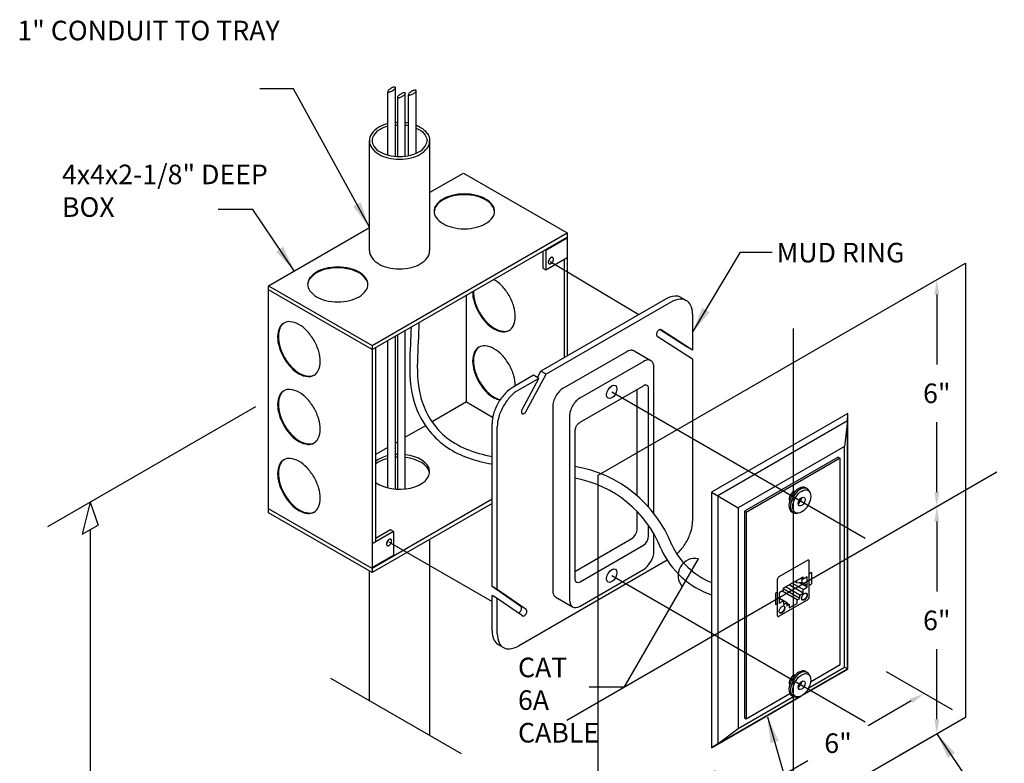
# Model space of a CAD drawing. Units: inches. Extents: x -0.37 to 5.4, y 0.14 to 8.14.
# Drawn here: x -0.34 to 4.37, y 4.58 to 8.14 of the extents above; entities that cross this region are included whole.
import ezdxf
from ezdxf.enums import TextEntityAlignment as Align

# ---------------------------------------------------------------- set-up
doc = ezdxf.new("R2010")
doc.units = ezdxf.units.IN
doc.header["$LTSCALE"] = 48
doc.header["$MEASUREMENT"] = 0
doc.linetypes.add('CENTER2', pattern=[1.125, 0.75, -0.125, 0.125, -0.125])
doc.linetypes.add('HIDDEN', pattern=[0.2, 0.1, -0.1])
doc.layers.add('HEAVY', color=7, linetype='Continuous')
doc.layers.add('Section AA', color=7, linetype='Continuous')
doc.layers.add('Title Block', color=7, linetype='Continuous', lineweight=25)
doc.styles.add('Romans', font='romans.shx')
doc.styles.get("Standard").update_dxf_attribs({"font": 'arial.ttf'})
doc.dimstyles.new('DesignServices', dxfattribs={"dimtxt": 0.125, "dimasz": 0.125, "dimexe": 0.125, "dimexo": 0.0625, "dimgap": 0.0625, "dimtad": 1, "dimdec": 4, "dimzin": 0, "dimdsep": 46, "dimlunit": 4, "dimtxsty": 'Romans', "dimcen": 0.125, "dimclrd": 256, "dimclre": 256, "dimclrt": 256, "dimadec": 0, "dimazin": 0, "dimtfac": 1, "dimtdec": 4, "dimtmove": 2, "dimatfit": 3, "dimfxl": 0.125, "dimtvp": 1, "dimfrac": 2, "dimtolj": 1, "dimtzin": 0, "dimlwd": -3, "dimlwe": -3, "dimarcsym": 0})
doc.dimstyles.new('PC-DOT', dxfattribs={"dimtxt": 0.18, "dimasz": 0.070625, "dimexe": 0.18, "dimexo": 0.0625, "dimgap": 0.09, "dimtad": 0, "dimtih": 1, "dimtoh": 1, "dimdec": 4, "dimzin": 0, "dimdsep": 46, "dimtxsty": 'Standard', "dimcen": 0.09, "dimadec": 0, "dimazin": 0, "dimtfac": 1, "dimtdec": 4, "dimtofl": 0, "dimtmove": 0, "dimatfit": 3, "dimldrblk": 'DOTBLANK', "dimfxl": 1, "dimtolj": 1, "dimtzin": 0, "dimarcsym": 0})

# ---------------------------------------------------------------- blocks, each defined once
blk = doc.blocks.new('ISO_WALLPHONE')
for p, q in [((2.434, 5.965), (0, 4.56)), ((2.427, 5.833), (0.112, 4.496)), ((2.427, 5.833), (2.373, 5.379)), ((2.427, 5.833), (2.434, 5.965)), ((2.427, 1.408), (2.427, 5.833)), ((2.434, 1.405), (2.434, 5.965)), ((2.263, 5.188), (0.588, 4.221)), ((2.263, 5.188), (2.298, 5.168)), ((1.683, 4.64), (1.709, 4.625)), ((0, 4.56), (0, 0)), ((0, 4.56), (0.112, 4.496)), ((0.112, 4.496), (0.112, 0.072)), ((0.112, 4.496), (0.478, 4.284)), ((0.588, 4.221), (0.588, 0.536)), ((0.622, 4.201), (0.588, 4.221)), ((1.435, 4.21), (1.461, 4.195)), ((1.718, 3.346), (1.205, 3.05)), ((1.747, 2.696), (1.747, 3.33)), ((1.174, 2.996), (1.174, 2.362)), ((1.281, 2.846), (1.639, 3.053)), ((1.573, 3.015), (1.612, 3.02)), ((1.597, 3.029), (1.612, 3.02)), ((1.639, 3.012), (1.603, 3.032)), ((1.612, 3.02), (1.612, 2.958)), ((1.639, 3.012), (1.639, 3.053)), ((1.711, 3.053), (1.639, 3.012)), ((1.711, 2.867), (1.711, 3.053)), ((1.748, 3.111), (1.784, 3.132)), ((1.784, 3.132), (1.784, 2.925)), ((1.281, 2.846), (1.281, 2.805)), ((1.575, 2.664), (1.281, 2.834)), ((1.575, 2.726), (1.324, 2.871)), ((1.636, 2.761), (1.385, 2.906)), ((1.636, 2.823), (1.439, 2.937)), ((1.526, 2.946), (1.49, 2.967)), ((1.526, 2.946), (1.526, 2.988)), ((1.526, 2.946), (1.612, 2.958)), ((1.711, 2.867), (1.564, 2.951)), ((1.612, 2.958), (1.711, 2.901)), ((1.636, 2.823), (1.711, 2.867)), ((1.636, 2.761), (1.636, 2.823)), ((1.748, 2.904), (1.784, 2.925)), ((1.141, 2.762), (1.177, 2.782)), ((1.141, 2.762), (1.141, 2.555)), ((1.202, 2.346), (1.716, 2.642)), ((1.281, 2.805), (1.209, 2.763)), ((1.209, 2.763), (1.209, 2.577)), ((1.346, 2.594), (1.209, 2.672)), ((1.285, 2.621), (1.209, 2.664)), ((1.532, 2.639), (1.263, 2.794)), ((1.532, 2.639), (1.575, 2.664)), ((1.532, 2.577), (1.532, 2.639)), ((1.575, 2.726), (1.636, 2.761)), ((1.575, 2.664), (1.575, 2.726)), ((1.141, 2.555), (1.177, 2.576)), ((1.285, 2.621), (1.209, 2.577)), ((1.285, 2.621), (1.285, 2.559)), ((1.285, 2.559), (1.346, 2.594)), ((1.346, 2.594), (1.346, 2.532)), ((1.388, 2.557), (1.346, 2.581)), ((1.346, 2.532), (1.388, 2.557)), ((1.388, 2.495), (1.532, 2.577)), ((1.388, 2.557), (1.388, 2.495)), ((1.657, 0.963), (2.427, 1.408)), ((2.373, 1.44), (2.427, 1.408)), ((2.427, 1.408), (2.434, 1.405)), ((1.625, 0.938), (2.434, 1.405)), ((1.683, 1.36), (1.709, 1.345)), ((0, 0), (1.597, 0.922)), ((0.112, 0.072), (1.565, 0.911)), ((1.435, 0.93), (1.461, 0.915)), ((0.588, 0.536), (0.622, 0.516)), ((0.112, 0.072), (0.478, 0.345)), ((0.112, 0.072), (0, 0))]:
    blk.add_line(p, q)
at = {"flags": 128}
for points in [[(1.737, 1.072), (2.373, 1.44), (2.373, 5.379), (0.478, 4.284), (0.478, 0.345), (1.462, 0.914)], [(1.77, 1.178), (2.298, 1.483), (2.298, 5.168), (0.622, 4.201), (0.622, 0.516), (1.401, 0.965)]]:
    blk.add_lwpolyline(points, dxfattribs=at)
for points in [[(1.625, 2.718, -0.058752), (1.642, 2.741, -0.072341), (1.661, 2.756, -0.106617), (1.681, 2.762, -0.156851), (1.696, 2.759, -0.156851), (1.706, 2.748, -0.106617), (1.711, 2.727, -0.072341), (1.707, 2.704, -0.058752), (1.696, 2.677, -0.058752), (1.679, 2.654, -0.072341), (1.661, 2.64, -0.106617), (1.64, 2.633, -0.156851), (1.625, 2.636, -0.156851), (1.615, 2.648, -0.106617), (1.611, 2.669, -0.072341), (1.614, 2.692, -0.058752)], [(1.224, 2.487, -0.058752), (1.241, 2.51, -0.072341), (1.26, 2.524, -0.106617), (1.28, 2.531, -0.156851), (1.295, 2.528, -0.156851), (1.305, 2.517, -0.106617), (1.31, 2.495, -0.072341), (1.306, 2.472, -0.058752), (1.295, 2.446, -0.058752), (1.278, 2.423, -0.072341), (1.26, 2.408, -0.106617), (1.239, 2.402, -0.156851), (1.224, 2.405, -0.156851), (1.214, 2.416, -0.106617), (1.209, 2.437, -0.072341), (1.213, 2.46, -0.058752)]]:
    blk.add_lwpolyline(points, format="xyb", close=True, dxfattribs=at)
for points in [[(1.692, 2.761, -0.111798), (1.699, 2.752, -0.106617), (1.703, 2.731, -0.072341), (1.7, 2.708, -0.058752), (1.689, 2.682, -0.058752), (1.672, 2.659, -0.072341), (1.653, 2.644, -0.106617), (1.632, 2.638, -0.111798), (1.622, 2.639, -0.156851)], [(1.291, 2.53, -0.111798), (1.298, 2.521, -0.106617), (1.302, 2.5, -0.072341), (1.299, 2.476, -0.058752), (1.288, 2.45, -0.058752), (1.27, 2.427, -0.072341), (1.252, 2.413, -0.106617), (1.231, 2.406, -0.111798), (1.221, 2.407, -0.156851)]]:
    blk.add_lwpolyline(points, format="xyb", dxfattribs=at)
for centre, radius, start, end in [((1.727, 3.33), 0.0192, 0, 120), ((1.236, 2.996), 0.062, 120, 180), ((1.685, 2.696), 0.062, 300, 0), ((1.193, 2.362), 0.0192, 180, 300)]:
    blk.add_arc(centre, radius, start, end)
for centre, major_axis, start_param, end_param in [((1.559, 4.425), (-0.124, -0.215), 3.141593, 6.283185), ((1.46, 4.482), (-0.0521, -0.0902), 3.437491, 5.987287), ((1.585, 4.41), (-0.124, -0.215), 2.623886, 6.800892), ((1.549, 4.431), (-0.0429, -0.0742), 0.80461, 2.336983), ((1.559, 1.145), (-0.124, -0.215), 3.141593, 6.283185), ((1.46, 1.202), (-0.0521, -0.0902), 3.437491, 5.987287), ((1.585, 1.13), (-0.124, -0.215), 2.623886, 6.800892), ((1.549, 1.151), (-0.0429, -0.0742), 0.80461, 2.336983)]:
    blk.add_ellipse(centre, major_axis=major_axis, ratio=0.57735, start_param=start_param, end_param=end_param)
for centre, major_axis in [((1.611, 4.395), (-0.114, -0.197)), ((1.611, 4.395), (-0.0429, -0.0742)), ((1.611, 1.115), (-0.114, -0.197)), ((1.611, 1.115), (-0.0429, -0.0742))]:
    blk.add_ellipse(centre, major_axis=major_axis, ratio=0.57735)
blk = doc.blocks.new('*D29')
at = {"layer": 'Defpoints', "color": 0, "transparency": 16777216}
for p in [(4.1849, 6.974), (4.1849, 5.8868), (4.0477, 5.8076)]:
    blk.add_point(p, dxfattribs=at)
at = {"layer": 'Title Block', "color": 0, "lineweight": -2, "transparency": 16777216}
for p, q in [((4.1224, 6.938), (3.8677, 6.7909)), ((4.0477, 6.8242), (4.0477, 6.4891)), ((4.0477, 5.8783), (4.0477, 6.2134)), ((4.1224, 5.8508), (3.8677, 5.7037))]:
    blk.add_line(p, q, dxfattribs=at)
at = {"layer": 'Title Block', "color": 0, "transparency": 16777216}
for points in [[(4.0359, 6.8242), (4.0595, 6.8242), (4.0477, 6.8948)], [(4.0359, 5.8783), (4.0595, 5.8783), (4.0477, 5.8076)]]:
    blk.add_solid(points, dxfattribs=at)
at = {"layer": 'Title Block', "color": 0, "transparency": 16777216, "insert": (4.0477, 6.3512), "char_height": 0.18, "attachment_point": 5}
blk.add_mtext('\\A1;{\\H0.5208x;6"}', dxfattribs=at)
blk = doc.blocks.new('_DotBlank')
at = {"layer": 'HEAVY', "color": 0, "lineweight": -2}
blk.add_line((-0.5, 0), (-1, 0), dxfattribs=at)
blk.add_circle((0, 0), 0.5, dxfattribs=at)
blk = doc.blocks.new('*D30')
at = {"layer": 'Defpoints', "color": 0, "transparency": 16777216}
for p in [(4.1849, 5.8868), (4.1849, 4.7996), (4.0477, 4.7204)]:
    blk.add_point(p, dxfattribs=at)
at = {"layer": 'Title Block', "color": 0, "lineweight": -2, "transparency": 16777216}
for p, q in [((4.1224, 5.8508), (3.8677, 5.7037)), ((4.0477, 5.737), (4.0477, 5.4019)), ((4.0477, 4.7911), (4.0477, 5.1262)), ((4.1224, 4.7635), (3.8677, 4.6165))]:
    blk.add_line(p, q, dxfattribs=at)
at = {"layer": 'Title Block', "color": 0, "transparency": 16777216}
for points in [[(4.0359, 5.737), (4.0595, 5.737), (4.0477, 5.8076)], [(4.0359, 4.7911), (4.0595, 4.7911), (4.0477, 4.7204)]]:
    blk.add_solid(points, dxfattribs=at)
at = {"layer": 'Title Block', "color": 0, "transparency": 16777216, "insert": (4.0477, 5.264), "char_height": 0.18, "attachment_point": 5}
blk.add_mtext('\\A1;{\\H0.5208x;6"}', dxfattribs=at)
blk = doc.blocks.new('*D32')
at = {"layer": 'Defpoints', "color": 0, "transparency": 16777216}
for p in [(3.9869, 4.9139), (4.1849, 4.7996), (3.3608, 4.3238)]:
    blk.add_point(p, dxfattribs=at)
at = {"layer": 'Title Block', "color": 0, "lineweight": -2, "transparency": 16777216}
for p, q in [((4.1224, 4.8357), (3.8069, 5.0179)), ((3.9257, 4.8786), (3.7189, 4.7593)), ((3.2239, 4.4735), (3.4307, 4.5928)), ((3.2983, 4.3599), (2.9828, 4.5421))]:
    blk.add_line(p, q, dxfattribs=at)
at = {"layer": 'Title Block', "color": 0, "transparency": 16777216}
for points in [[(3.9198, 4.8888), (3.9316, 4.8684), (3.9869, 4.9139)], [(3.2181, 4.4837), (3.2298, 4.4633), (3.1628, 4.4382)]]:
    blk.add_solid(points, dxfattribs=at)
at = {"layer": 'Title Block', "color": 0, "transparency": 16777216, "insert": (3.5748, 4.6761), "char_height": 0.18, "attachment_point": 5}
blk.add_mtext('\\A1;{\\H0.5208x;6"}', dxfattribs=at)

msp = doc.modelspace()

# ---------------------------------------------------------------- linework, layer by layer
at = {"layer": 'Title Block'}
for p, q in [((1.41925, 7.49177), (1.41925, 7.79413)), ((1.45572, 7.48552), (1.45572, 7.81518)), ((1.50323, 7.48633), (1.50323, 7.78799)), ((1.51857, 7.48875), (1.51857, 7.77963)), ((1.55504, 7.49994), (1.55504, 7.80069)), ((1.46676, 7.48482), (1.46676, 7.76693)), ((1.33146, 7.51426), (1.33146, 7.56059)), ((1.61979, 7.56059), (1.61979, 7.03501)), ((1.61979, 7.31179), (1.78183, 7.40534)), ((1.78183, 7.40534), (2.27786, 7.11895)), ((0.84811, 6.86626), (1.33146, 7.14532)), ((1.34415, 6.57987), (2.27786, 7.11895)), ((2.27786, 7.11895), (2.27786, 6.52973)), ((1.33146, 7.03501), (1.33146, 7.09075)), ((1.34415, 6.56042), (2.27786, 7.0995)), ((2.17574, 7.03633), (2.27786, 7.09529)), ((2.16115, 7.03211), (2.16115, 6.95049)), ((2.17574, 7.03633), (2.17209, 7.03843)), ((2.17574, 7.03633), (2.17574, 6.94207)), ((2.17574, 6.94207), (2.27786, 7.00103)), ((2.26327, 6.99261), (2.26327, 6.52131)), ((2.16115, 6.95049), (2.17574, 6.94207)), ((0.84811, 5.77905), (0.84811, 6.86626)), ((0.84811, 6.86626), (1.34415, 6.57987)), ((1.34415, 6.56042), (0.84811, 6.84681)), ((1.79642, 6.30971), (1.79642, 6.82154)), ((2.75187, 6.8034), (2.1516, 6.45684)), ((2.77713, 6.78882), (2.17686, 6.44225)), ((2.82332, 6.81048), (2.84857, 6.7959)), ((2.87817, 6.73049), (2.87817, 6.55871)), ((1.50323, 5.89359), (1.50323, 6.65226)), ((2.7236, 6.65661), (2.85291, 6.57329)), ((2.72736, 6.65588), (2.87817, 6.55871)), ((1.41925, 5.89868), (1.41925, 6.60378)), ((1.45572, 5.89285), (1.45572, 6.62484)), ((1.46676, 5.89221), (1.46676, 6.63121)), ((2.70885, 6.62539), (2.87817, 6.51629)), ((1.34415, 6.57987), (1.34415, 5.49266)), ((1.361, 6.57015), (1.361, 5.63977)), ((2.59815, 6.55402), (2.67868, 6.50753)), ((2.85291, 6.57329), (2.87817, 6.55871)), ((2.25932, 6.37548), (2.56243, 6.55048)), ((2.87817, 6.51629), (2.87817, 5.73882)), ((2.33985, 6.32899), (2.64296, 6.50399)), ((2.69348, 5.776), (2.69348, 6.47482)), ((2.11769, 6.43726), (2.01936, 6.38049)), ((2.14295, 6.42267), (2.04462, 6.3659)), ((2.06318, 6.2743), (2.14295, 6.42267)), ((2.082, 6.2658), (2.17686, 6.44225)), ((2.14295, 6.42267), (2.11769, 6.43726)), ((2.13554, 6.42695), (2.1516, 6.45684)), ((2.17686, 6.44225), (2.1516, 6.45684)), ((2.33985, 6.21232), (2.64296, 6.38732)), ((2.61295, 5.8609), (2.61295, 6.36999)), ((2.66822, 5.80634), (2.66822, 6.37274)), ((0.7863, 6.28697), (-0.21015, 5.71166)), ((1.79642, 6.30971), (1.63144, 6.21446)), ((1.79642, 6.30971), (1.92149, 6.2375)), ((2.2088, 6.28798), (2.2088, 5.40841)), ((2.28933, 6.24149), (2.28933, 5.36191)), ((1.59995, 6.19628), (1.50323, 6.14044)), ((1.91832, 5.42651), (1.91832, 6.20549)), ((1.94358, 5.41192), (1.94358, 6.1909)), ((2.31459, 6.16857), (2.31459, 5.464)), ((1.41925, 6.09195), (1.361, 6.05832)), ((1.46676, 6.11938), (1.45572, 6.11301)), ((-0.0052, 5.82999), (-0.04309, 5.67687)), ((-0.0052, 5.82999), (0.03269, 5.72062)), ((1.34415, 5.51212), (0.84811, 5.7985)), ((1.91832, 5.84362), (1.34415, 5.51212)), ((1.91832, 5.82416), (1.34415, 5.49266)), ((1.34415, 5.49266), (0.84811, 5.77905)), ((2.61295, 5.70007), (2.61295, 5.7851)), ((-0.04309, 5.67687), (0.03269, 5.72062)), ((2.66822, 5.66816), (2.66822, 5.7175)), ((-0.0052, 5.69874), (-0.0052, 3.55689)), ((1.44627, 5.689), (1.34415, 5.63004)), ((1.43168, 5.69742), (1.361, 5.65661)), ((1.44627, 5.689), (1.43168, 5.69742)), ((1.44627, 5.689), (1.44627, 5.57529)), ((2.31459, 5.49865), (2.58769, 5.65632)), ((2.69348, 5.59525), (2.69348, 5.67738)), ((1.61979, 5.65181), (1.61979, 4.71388)), ((2.33985, 5.44941), (2.64296, 5.62441)), ((1.44627, 5.57529), (1.34415, 5.51633)), ((2.75713, 5.55227), (2.04462, 5.1409)), ((1.33146, 4.87706), (1.33146, 5.49999)), ((2.33985, 5.33275), (2.64296, 5.50775)), ((1.94358, 5.41192), (1.91832, 5.42651)), ((2.05709, 5.33045), (1.91832, 5.42651)), ((1.94358, 5.36859), (1.91832, 5.38317)), ((1.91832, 5.21382), (1.91832, 5.38317)), ((2.08235, 5.31587), (1.94358, 5.41192)), ((2.2236, 5.3757), (2.30413, 5.32921)), ((2.06352, 5.28557), (1.94358, 5.36859)), ((1.94358, 5.19924), (1.94358, 5.36859)), ((1.94792, 5.14841), (1.97317, 5.13383)), ((1.14563, 4.98763), (1.77067, 4.62676))]:
    msp.add_line(p, q, dxfattribs=at)
at = {"layer": 'Title Block', "color": 7, "linetype": 'CENTER2', "ltscale": 0.5}
for p, q in [((2.19682, 6.9824), (2.62128, 6.72801)), ((2.49141, 6.35816), (3.704, 5.65806)), ((1.4257, 5.63817), (1.91832, 5.35376)), ((2.49141, 5.47858), (3.704, 4.77849))]:
    msp.add_line(p, q, dxfattribs=at)
at = {"layer": 'Title Block', "linetype": 'CENTER2', "ltscale": 0.5}
for p, q in [((3.36078, 6.66214), (3.36078, 4.15995)), ((4.33464, 5.9733), (2.2773, 4.7855))]:
    msp.add_line(p, q, dxfattribs=at)
at = {"layer": 'Title Block'}
for points in [[(1.41927, 7.79489, 0.2327425), (1.42116, 7.79362, 0.0870705), (1.42698, 7.79386, 0.0443721), (1.4331, 7.79577, 0.0328448), (1.44086, 7.7996, 0.0328448), (1.44805, 7.80441, 0.0443721), (1.45277, 7.80875, 0.0870705), (1.45589, 7.81367, 0.2327425), (1.45574, 7.81594, 0.2327425), (1.45384, 7.81721, 0.0870705), (1.44802, 7.81697, 0.0443721), (1.44191, 7.81505, 0.0328448), (1.43414, 7.81123, 0.0328448), (1.42695, 7.80642, 0.0443721), (1.42223, 7.80208, 0.0870705), (1.41911, 7.79716, 0.2327425)], [(1.46678, 7.76769, 0.2327425), (1.46867, 7.76642, 0.0870705), (1.47449, 7.76666, 0.0443721), (1.48061, 7.76858, 0.0328448), (1.48837, 7.7724, 0.0328448), (1.49556, 7.77721, 0.0443721), (1.50028, 7.78155, 0.0870705), (1.5034, 7.78647, 0.2327425), (1.50325, 7.78875, 0.2327425), (1.50135, 7.79002, 0.0870705), (1.49553, 7.78978, 0.0443721), (1.48942, 7.78786, 0.0328448), (1.48165, 7.78404, 0.0328448), (1.47446, 7.77923, 0.0443721), (1.46974, 7.77489, 0.0870705), (1.46662, 7.76997, 0.2327425)], [(1.51859, 7.78039, 0.2327425), (1.52048, 7.77912, 0.0870705), (1.5263, 7.77936, 0.0443721), (1.53242, 7.78128, 0.0328448), (1.54018, 7.7851, 0.0328448), (1.54738, 7.78991, 0.0443721), (1.5521, 7.79425, 0.0870705), (1.55521, 7.79917, 0.2327425), (1.55506, 7.80145, 0.2327425), (1.55317, 7.80271, 0.0870705), (1.54735, 7.80247, 0.0443721), (1.54123, 7.80056, 0.0328448), (1.53347, 7.79673, 0.0328448), (1.52627, 7.79192, 0.0443721), (1.52156, 7.78758, 0.0870705), (1.51844, 7.78266, 0.2327425)], [(1.78585, 7.30574, 0.0587519), (1.72786, 7.2989, 0.0723411), (1.68373, 7.28132, 0.1066171), (1.6508, 7.25148, 0.1568512), (1.64143, 7.22235, 0.1568512), (1.6508, 7.19322, 0.1066171), (1.68373, 7.16339, 0.0723411), (1.72786, 7.14581, 0.0587519), (1.78585, 7.13897, 0.0587519), (1.84385, 7.14581, 0.0723411), (1.88798, 7.16339, 0.1066171), (1.92091, 7.19322, 0.1568512), (1.93028, 7.22235, 0.1568512), (1.92091, 7.25148, 0.1066171), (1.88798, 7.28132, 0.0723411), (1.84385, 7.2989, 0.0587519)], [(2.19134, 6.99143, 0.0587519), (2.18855, 6.98494, 0.0723411), (2.18772, 6.97925, 0.1066171), (2.18885, 6.974, 0.1568512), (2.19134, 6.97125, 0.1568512), (2.19496, 6.97047, 0.1066171), (2.20008, 6.97212, 0.0723411), (2.20459, 6.97568, 0.0587519), (2.20881, 6.98134, 0.0587519), (2.21161, 6.98783, 0.0723411), (2.21243, 6.99352, 0.1066171), (2.2113, 6.99877, 0.1568512), (2.20881, 7.00152, 0.1568512), (2.20519, 7.0023, 0.1066171), (2.20008, 7.00065, 0.0723411), (2.19556, 6.99709, 0.0587519)], [(1.18002, 6.95596, 0.0587519), (1.12203, 6.94912, 0.0723411), (1.07789, 6.93154, 0.1066171), (1.04496, 6.90171, 0.1568512), (1.03559, 6.87258, 0.1568512), (1.04496, 6.84345, 0.1066171), (1.07789, 6.81361, 0.0723411), (1.12203, 6.79603, 0.0587519), (1.18002, 6.78919, 0.0587519), (1.23801, 6.79603, 0.0723411), (1.28214, 6.81361, 0.1066171), (1.31508, 6.84345, 0.1568512), (1.32445, 6.87258, 0.1568512), (1.31508, 6.90171, 0.1066171), (1.28214, 6.93154, 0.0723411), (1.23801, 6.94912, 0.0587519)], [(0.92179, 6.52085, 0.0587519), (0.95671, 6.47405, 0.0723411), (0.99401, 6.44462, 0.1066171), (1.03631, 6.43102, 0.1568512), (1.06622, 6.43747, 0.1568512), (1.08676, 6.46015, 0.1066171), (1.09613, 6.50358, 0.0723411), (1.08929, 6.5506, 0.0587519), (1.06622, 6.60424, 0.0587519), (1.0313, 6.65104, 0.0723411), (0.99401, 6.68047, 0.1066171), (0.9517, 6.69407, 0.1568512), (0.92179, 6.68762, 0.1568512), (0.90125, 6.66494, 0.1066171), (0.89188, 6.62151, 0.0723411), (0.89872, 6.57449, 0.0587519)], [(0.92179, 6.19673, 0.0587519), (0.95671, 6.14993, 0.0723411), (0.99401, 6.1205, 0.1066171), (1.03631, 6.10689, 0.1568512), (1.06622, 6.11335, 0.1568512), (1.08676, 6.13602, 0.1066171), (1.09613, 6.17946, 0.0723411), (1.08929, 6.22647, 0.0587519), (1.06622, 6.28012, 0.0587519), (1.0313, 6.32692, 0.0723411), (0.99401, 6.35635, 0.1066171), (0.9517, 6.36995, 0.1568512), (0.92179, 6.3635, 0.1568512), (0.90125, 6.34082, 0.1066171), (0.89188, 6.29738, 0.0723411), (0.89872, 6.25037, 0.0587519)], [(0.92179, 5.86597, 0.0587519), (0.95671, 5.81916, 0.0723411), (0.99401, 5.78973, 0.1066171), (1.03631, 5.77613, 0.1568512), (1.06622, 5.78258, 0.1568512), (1.08676, 5.80526, 0.1066171), (1.09613, 5.8487, 0.0723411), (1.08929, 5.89571, 0.0587519), (1.06622, 5.94935, 0.0587519), (1.0313, 5.99615, 0.0723411), (0.99401, 6.02558, 0.1066171), (0.9517, 6.03919, 0.1568512), (0.92179, 6.03274, 0.1568512), (0.90125, 6.01006, 0.1066171), (0.89188, 5.96662, 0.0723411), (0.89872, 5.91961, 0.0587519)], [(1.41664, 5.64191, 0.0587519), (1.41386, 5.63544, 0.0723411), (1.41303, 5.62977, 0.1066171), (1.41416, 5.62453, 0.1568512), (1.41664, 5.62179, 0.1568512), (1.42025, 5.62101, 0.1066171), (1.42535, 5.62265, 0.0723411), (1.42985, 5.6262, 0.0587519), (1.43407, 5.63185, 0.0587519), (1.43685, 5.63832, 0.0723411), (1.43768, 5.644, 0.1066171), (1.43655, 5.64924, 0.1568512), (1.43407, 5.65197, 0.1568512), (1.43046, 5.65275, 0.1066171), (1.42535, 5.65111, 0.0723411), (1.42085, 5.64756, 0.0587519)]]:
    msp.add_lwpolyline(points, format="xyb", close=True, dxfattribs=at)
for points in [[(1.41925, 7.6294, 0.0661961), (1.38262, 7.61428, 0.1066171), (1.35263, 7.58712, 0.1568512), (1.34409, 7.56059, 0.1568512)], [(1.55504, 7.63498, -0.0340502), (1.57495, 7.62523, -0.0545099), (1.59399, 7.61127)], [(1.55504, 7.62124, -0.025404), (1.56863, 7.61428, -0.1066171), (1.59863, 7.58712, -0.1568512), (1.60716, 7.56059, -0.1568512)], [(1.59399, 7.61127, -0.0518061), (1.60889, 7.59448, -0.1568512), (1.61979, 7.56059, -0.1568512)], [(1.33146, 7.56059, 0.1568512), (1.34236, 7.52669, 0.1066171), (1.3763, 7.49595, 0.0723411), (1.41987, 7.47859, 0.0587519), (1.47563, 7.47201, 0.0587519), (1.53138, 7.47859, 0.0723411), (1.57495, 7.49595, 0.1066171), (1.60889, 7.52669, 0.1568512), (1.61979, 7.56059, 0.1568512)], [(1.34409, 7.56059, 0.1568512), (1.35263, 7.53406, 0.1066171), (1.38262, 7.50689, 0.0723411), (1.42281, 7.49087, 0.0587519), (1.47563, 7.48465, 0.0587519), (1.52844, 7.49087, 0.0723411), (1.56863, 7.50689, 0.1066171), (1.59863, 7.53406, 0.1568512), (1.60716, 7.56059, 0.1568512)], [(1.33146, 7.09075), (1.33146, 7.51426, -0.1568512)], [(1.78585, 7.30153, 0.0587519), (1.72786, 7.29469, 0.0723411), (1.68373, 7.27711, 0.1066171), (1.6508, 7.24727, 0.1460714), (1.64147, 7.22025, 0.1568512)], [(1.93024, 7.22025, 0.1460714), (1.92091, 7.24727, 0.1066171), (1.88798, 7.27711, 0.0723411), (1.84385, 7.29469, 0.0587519), (1.78585, 7.30153, 0.0587519)], [(1.33146, 7.03501, 0.1568512), (1.34236, 7.00111, 0.1066171), (1.3763, 6.97037, 0.0723411), (1.41987, 6.95301, 0.0587519), (1.47563, 6.94643, 0.0587519), (1.53138, 6.95301, 0.0723411), (1.57495, 6.97037, 0.1066171), (1.60889, 7.00111, 0.1568513), (1.61979, 7.03501, 0.1568512)], [(2.18794, 6.98221, 0.0350177), (2.19, 6.9841, 0.0587519), (2.19422, 6.98976, 0.0587519), (2.19702, 6.99625, 0.0350177), (2.19762, 6.99898, 0.1066171)], [(1.18002, 6.95175, 0.0587519), (1.12203, 6.94491, 0.0723411), (1.07789, 6.92733, 0.1066171), (1.04496, 6.89749, 0.1460714), (1.03564, 6.87047, 0.1568512)], [(1.3244, 6.87047, 0.1460714), (1.31508, 6.89749, 0.1066171), (1.28214, 6.92733, 0.0723411), (1.23801, 6.94491, 0.0587519), (1.18002, 6.95175, 0.0587519)], [(1.85551, 6.73581, 0.0587519), (1.89042, 6.68901, 0.0723411), (1.92772, 6.65958, 0.1066171), (1.97002, 6.64597, 0.1568512), (1.99993, 6.65243, 0.1568512), (2.02048, 6.6751, 0.1066171), (2.02985, 6.71854, 0.0723411), (2.02301, 6.76555, 0.0587519), (1.99993, 6.8192, 0.0587519), (1.96502, 6.866, 0.0752719), (1.92605, 6.89638, 0.1066171)], [(1.82561, 6.83839, 0.0752719), (1.83243, 6.78945, 0.0587519), (1.85551, 6.73581, 0.0587519)], [(1.82925, 6.8405, 0.0752719), (1.83608, 6.79156, 0.0587519), (1.85915, 6.73792, 0.0587519)], [(2.82332, 6.81048, 0.1568512), (2.79372, 6.81686, 0.1066171), (2.75187, 6.8034, 0.0723411)], [(2.87817, 6.73049, 0.1066171), (2.8689, 6.77346, 0.1568512), (2.84857, 6.7959, 0.1568512), (2.81898, 6.80228, 0.1066171), (2.77713, 6.78882, 0.0723411)], [(1.85915, 6.73792, 0.0587519), (1.89407, 6.69111, 0.0723411), (1.93137, 6.66169, 0.1066171), (1.97367, 6.64808, 0.1460714), (2.00174, 6.65352, 0.1568512)], [(0.92364, 6.68864, 0.1460714), (0.9049, 6.66705, 0.1066171), (0.89553, 6.62361, 0.0723411), (0.90237, 6.5766, 0.0587519), (0.92544, 6.52296, 0.0587519)], [(2.72803, 6.65545, 0.028283), (2.72745, 6.65583, 0.1568512), (2.72375, 6.65663, 0.1066171), (2.71852, 6.65494, 0.0723411), (2.71391, 6.6513, 0.0587519), (2.70959, 6.64552, 0.0587519)], [(2.70959, 6.64552, 0.0587519), (2.70673, 6.63888, 0.0723411), (2.70589, 6.63307, 0.1066171), (2.70705, 6.6277, 0.1568512), (2.70959, 6.62489, 0.0115579), (2.70984, 6.62476, 0.1066171)], [(2.02993, 6.38659, 0.0029419), (2.02994, 6.38783, 0.0723411), (2.0231, 6.43484, 0.0587519), (2.00003, 6.48849, 0.0587519), (1.96511, 6.53529, 0.0723411), (1.92781, 6.56472, 0.1066171), (1.88551, 6.57832, 0.1568512), (1.8556, 6.57187, 0.1568512), (1.83506, 6.54919, 0.1066171), (1.82569, 6.50575, 0.0723411), (1.83253, 6.45874, 0.0587519), (1.8556, 6.4051)], [(1.85745, 6.57288, 0.1460714), (1.8387, 6.5513, 0.1066171), (1.82934, 6.50786, 0.0723411), (1.83617, 6.46085, 0.0587519), (1.85925, 6.40721, 0.0587519)], [(2.59815, 6.55402, 0.1568512), (2.58335, 6.55721, 0.1066171), (2.56243, 6.55048, 0.0723411)], [(0.92544, 6.52296, 0.0587519), (0.96036, 6.47616, 0.0723411), (0.99765, 6.44673, 0.1066171), (1.03995, 6.43312, 0.1460714), (1.06802, 6.43856, 0.1568512)], [(2.69348, 6.47482, 0.1066171), (2.68884, 6.49631, 0.1568512), (2.67868, 6.50753, 0.1568512), (2.66388, 6.51072, 0.1066171), (2.64296, 6.50399, 0.0723411)], [(0.92364, 6.36451, 0.1460714), (0.9049, 6.34293, 0.1066171), (0.89553, 6.29949, 0.0723411), (0.90237, 6.25248, 0.0587519), (0.92544, 6.19884, 0.0587519)], [(1.8556, 6.4051, 0.0587519), (1.89052, 6.3583, 0.0723411), (1.92781, 6.32887, 0.0795744), (1.95717, 6.31986, 0.0795744)], [(1.85925, 6.40721, 0.0587519), (1.89417, 6.3604, 0.0723411), (1.93146, 6.33097, 0.0818165), (1.95877, 6.3222, 0.0818165)], [(2.01936, 6.38049, 0.0723411), (1.98246, 6.35137, 0.0587519), (1.94792, 6.30507, 0.0587519)], [(2.04462, 6.3659, 0.0723411), (2.00772, 6.33679, 0.0587519), (1.97317, 6.29048, 0.0587519)], [(2.25932, 6.37548, 0.0723411), (2.24087, 6.36093, 0.0587519), (2.2236, 6.33777, 0.0587519)], [(2.66822, 6.37274, 0.1066171), (2.6659, 6.38348, 0.1568512), (2.66082, 6.38909, 0.1568512), (2.65342, 6.39069, 0.1066171), (2.64296, 6.38732, 0.0723411)], [(2.2236, 6.33777, 0.0587519), (2.21218, 6.31124, 0.0723411), (2.2088, 6.28798, 0.1066171)], [(2.33985, 6.32899, 0.0723411), (2.3214, 6.31443, 0.0587519), (2.30413, 6.29128, 0.0587519)], [(1.94792, 6.30507, 0.0587519), (1.92509, 6.252, 0.0723411), (1.91832, 6.20549, 0.1066171)], [(1.97317, 6.29048, 0.0587519), (1.95035, 6.23742, 0.0723411), (1.94358, 6.1909, 0.1066171)], [(2.06312, 6.27418, 0.0587519), (2.06026, 6.26755, 0.0723411), (2.05942, 6.26173, 0.1066171), (2.06058, 6.25636, 0.1568512), (2.06312, 6.25356, 0.1568512), (2.06681, 6.25276, 0.1066171), (2.07205, 6.25444, 0.0723411), (2.07666, 6.25808, 0.0587519), (2.08098, 6.26387, 0.0177429), (2.082, 6.2658, 0.0723411)], [(2.06318, 6.2743, 0.0010904), (2.06312, 6.27418, 0.0587519)], [(2.30413, 6.29128, 0.0587519), (2.29271, 6.26475, 0.0723411), (2.28933, 6.24149, 0.1066171)], [(0.92544, 6.19884, 0.0587519), (0.96036, 6.15203, 0.0723411), (0.99765, 6.1226, 0.1066171), (1.03995, 6.109, 0.1460714), (1.06802, 6.11444, 0.1568512)], [(2.32199, 6.19347, 0.0587519), (2.31628, 6.1802, 0.0723411), (2.31459, 6.16857, 0.1066171)], [(2.33985, 6.21232, 0.0723411), (2.33063, 6.20504, 0.0587519), (2.32199, 6.19347, 0.0587519)], [(0.92364, 6.03375, 0.1460714), (0.9049, 6.01216, 0.1066171), (0.89553, 5.96873, 0.0723411), (0.90237, 5.92171, 0.0587519), (0.92544, 5.86807, 0.0587519)], [(0.92544, 5.86807, 0.0587519), (0.96036, 5.82127, 0.0723411), (0.99765, 5.79184, 0.1066171), (1.03995, 5.77824, 0.1460714), (1.06802, 5.78367, 0.1568512)], [(2.80312, 5.58244, 0.0231837), (2.81403, 5.59294, 0.0587519), (2.84857, 5.63924, 0.0587519), (2.8714, 5.69231, 0.0723411), (2.87817, 5.73882)], [(1.41326, 5.63278, 0.0342318), (1.41526, 5.63463, 0.0587519), (1.41948, 5.64027, 0.0587519), (1.42226, 5.64675, 0.0342318), (1.42286, 5.6494, 0.1066171)], [(2.38325, 4.94619), (2.55325, 4.94619), (2.90714, 5.55944, 0.7167848), (2.82945, 5.42481, 0.7167848)], [(2.2088, 5.40841, 0.1066171), (2.21344, 5.38692, 0.1568512), (2.2236, 5.3757, 0.1568512)], [(2.04356, 5.29939, 0.0807015), (2.04746, 5.30087, 0.0723411), (2.05208, 5.30451, 0.0587519), (2.05639, 5.3103, 0.0587519), (2.05925, 5.31693, 0.0723411), (2.06009, 5.32275, 0.1066171), (2.05894, 5.32812, 0.1498272), (2.05654, 5.33083, 0.0579605)], [(2.06321, 5.28578, 0.028069), (2.06379, 5.2854, 0.1568512), (2.06749, 5.2846, 0.1066171), (2.07272, 5.28629, 0.0723411), (2.07734, 5.28993, 0.0587519), (2.08165, 5.29571, 0.0587519), (2.08451, 5.30235, 0.0723411), (2.08535, 5.30816, 0.1066171), (2.08419, 5.31353, 0.1498272), (2.0818, 5.31625, 0.0579605)], [(1.91832, 5.21382, 0.1066171), (1.92759, 5.17085, 0.1568512), (1.94792, 5.14841, 0.1568512)], [(1.94358, 5.19924, 0.1066171), (1.95285, 5.15626, 0.1568512), (1.97317, 5.13383, 0.1568512), (2.00277, 5.12744, 0.1066171), (2.04462, 5.1409, 0.0723411)]]:
    msp.add_lwpolyline(points, format="xyb", dxfattribs=at)
at = {"layer": 'Title Block', "color": 7, "linetype": 'HIDDEN'}
msp.add_lwpolyline([(2.42707, 3.78476), (2.42707, 5.95917), (4.18487, 6.97404), (4.18487, 4.79963)], close=True, dxfattribs=at)
at = {"layer": 'Title Block'}
for centre, radius, start, end in [((1.45777, 7.48412), 0.16294, 103.67609, 120), ((1.45777, 7.48412), 0.16294, 86.8388, 90.7212), ((1.49348, 7.48412), 0.16294, 81.14214, 86.56962), ((1.3896, 7.56059), 0.05814, 144.34287, 180), ((1.4306, 7.53117), 0.1086, 120, 144.34287), ((1.45777, 7.48412), 0.1503, 86.57276, 90.78183), ((1.49348, 7.48412), 0.1503, 80.39077, 86.28087), ((2.21932, 5.40689), 0.60089, 21.38996, 80.87757), ((2.21932, 5.40689), 0.54588, 21.38996, 79.94927), ((3.10441, 5.77816), 0.35928, 204.55859, 247.8462), ((3.10441, 5.77816), 0.41428, 204.55859, 250.91157)]:
    msp.add_arc(centre, radius, start, end, dxfattribs=at)
for centre in [(2.49141, 6.35816), (2.49141, 5.47858)]:
    msp.add_ellipse(centre, major_axis=(-0.0178, -0.03083), ratio=0.5773503, dxfattribs=at)
for centre, major_axis, start_param, end_param in [((1.47563, 5.97529), (-0.14417, 0), 0.6515755, 4.5197252), ((1.47563, 5.97529), (0.14417, 0), 1.9725873, 2.4900171), ((1.47563, 5.96231), (0.14417, 0), 1.9725873, 2.4900171), ((1.47563, 5.97529), (-0.14417, 0), -1.509237, -1.4322811), ((1.47563, 5.96231), (-0.14417, 0), -1.509237, -1.4322811), ((1.47563, 5.96231), (-0.14417, 0), 3.2196407, 4.5197252), ((2.58769, 5.68549), (0.01786, 0.03094), 3.9269908, 5.4977871), ((2.64296, 5.65358), (0.01786, 0.03094), 3.9269908, 5.4977871), ((2.64296, 5.56608), (0.03572, 0.06187), 3.9269908, 5.4977871), ((2.33985, 5.47858), (0.01786, 0.03094), 2.3561945, 3.9269908), ((2.33985, 5.39108), (0.03572, 0.06187), 2.3561945, 3.9269908)]:
    msp.add_ellipse(centre, major_axis=major_axis, ratio=0.5773503, start_param=start_param, end_param=end_param, dxfattribs=at)
for points, knots in [([(1.53091, 6.66825), (1.52985, 6.61305), (1.52516, 6.55529), (1.52334, 6.42183), (1.52958, 6.34415), (1.58892, 6.19955), (1.63991, 6.13463), (1.7671, 6.05019), (1.83942, 6.02667), (1.91832, 6.01318)], [0.0311635, 0.0311635, 0.0311635, 0.0311635, 0.2733325, 0.2733325, 0.5833894, 0.5833894, 0.8934462, 0.8934462, 1.1888649, 1.1888649, 1.1888649, 1.1888649]), ([(1.5676, 6.68943), (1.5676, 6.56675), (1.53315, 6.36444), (1.68334, 6.11942), (1.83479, 6.06464), (1.91832, 6.04903)], [0, 0, 0, 0, 0.5257788, 0.8309235, 1.1888649, 1.1888649, 1.1888649, 1.1888649])]:
    msp.add_open_spline(points, degree=3, knots=knots, dxfattribs=at)

# ---------------------------------------------------------------- block references
at = {"layer": 'Title Block', "xscale": 0.2681632474599187, "yscale": 0.2681632474599187, "zscale": 0.2681632474599187}
msp.add_blockref('ISO_WALLPHONE', (2.96893, 4.65449), dxfattribs=at)

# ---------------------------------------------------------------- texts
at = {"layer": 'Section AA', "style": 'Romans'}
msp.add_text('MUD RING', height=0.09375, dxfattribs=at).set_placement((3.28085, 7.02469), align=Align.MIDDLE_LEFT)
at = {"layer": 'Section AA', "char_height": 0.09375, "style": 'Romans'}
for s, insert, width, attachment_point in [('1" CONDUIT TO TRAY', (0.27396, 8.13502), 1.6328462, 2), ('4x4x2-1/8" DEEP BOX', (-0.14034, 7.44594), 1.0148882, 1), ('CAT 6A CABLE', (2.04272, 5.08566), 0.3851714, 1)]:
    msp.add_mtext(s, dxfattribs=dict(at, insert=insert, width=width, attachment_point=attachment_point))

# ---------------------------------------------------------------- dimensions: what is measured, and where the dimension line sits
at = {"layer": 'Title Block'}
for p1, p2, distance, picture, middle in [((4.18487, 6.97404), (4.18487, 5.88683), -0.13717, '*D29', (4.0477, 6.35124)), ((4.18487, 5.88683), (4.18487, 4.79963), -0.13717, '*D30', (4.0477, 5.26404)), ((3.36078, 4.32384), (4.18487, 4.79963), 0.19801, '*D32', (3.57482, 4.67605))]:
    dim = msp.add_aligned_dim(p1=p1, p2=p2, distance=distance, text='{\\H0.5208x;6"}', dimstyle='PC-DOT', override={"dimfxl": 0.125}, dxfattribs=at)
    dim.commit()
    dim.dimension.update_dxf_attribs({"geometry": picture, "text_midpoint": middle})

# ---------------------------------------------------------------- leaders
for points in [[(1.33146, 7.14609), (0.96884, 7.80956), (0.8064, 7.80956)], [(0.97156, 6.93753), (0.7734, 7.23078), (0.60789, 7.23078)], [(2.87817, 6.64288), (3.10843, 7.02649), (3.25967, 7.02649)], [(3.23684, 4.80167), (3.48249, 3.94069), (3.70015, 3.94074)], [(4.04829, 4.72077), (4.21956, 4.46568), (4.3708, 4.46568)]]:
    msp.add_leader(points, dimstyle='DesignServices', override={"dimasz": 0.125, "dimtad": 0}, dxfattribs=at)

doc.saveas('drawing.dxf')
